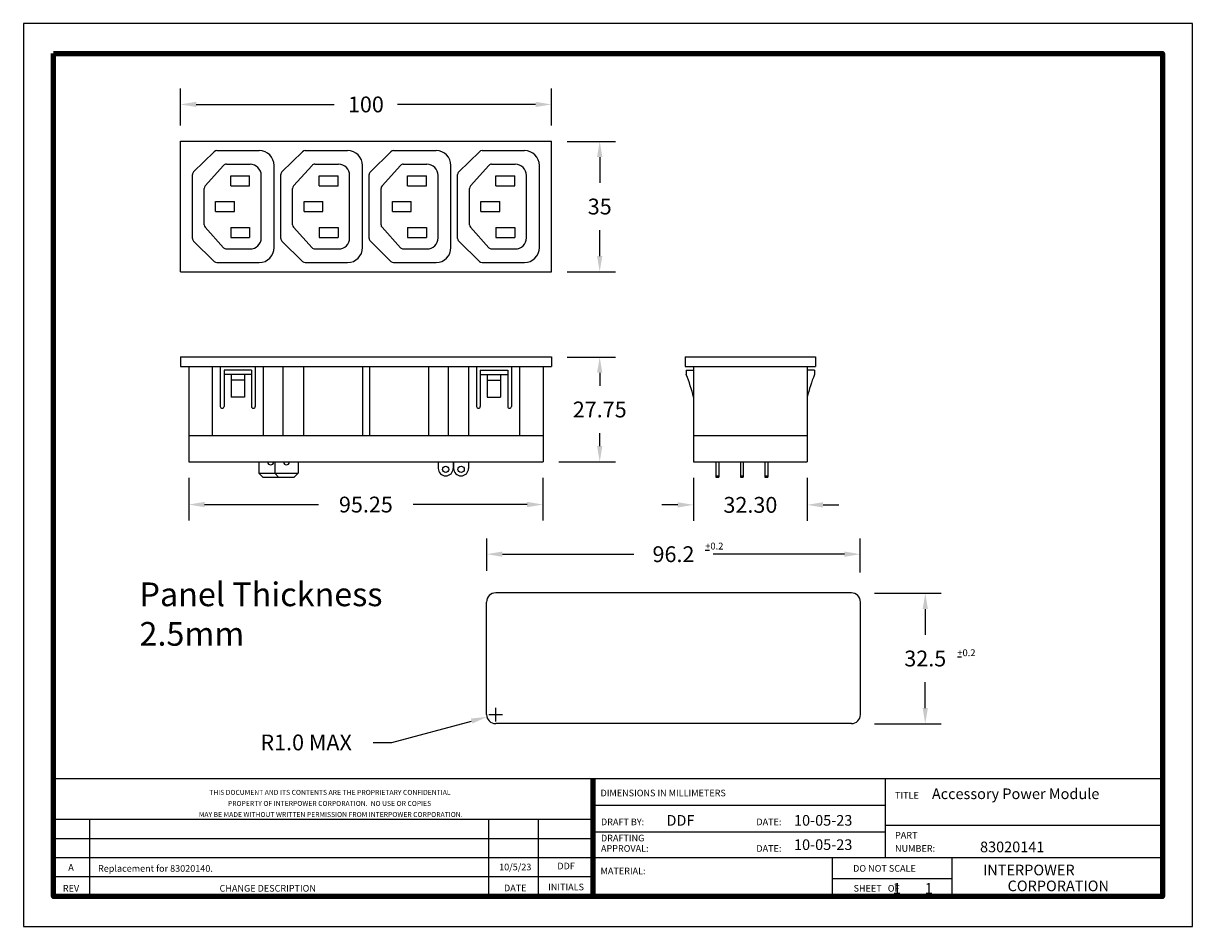
# Model space of a CAD drawing. Extents: x 0 to 14.8, y 0 to 11.4.
import ezdxf
from ezdxf.enums import TextEntityAlignment as Align

# ---------------------------------------------------------------- set-up
doc = ezdxf.new("R2010")
doc.units = 0
doc.header["$LTSCALE"] = 0.1
doc.header["$MEASUREMENT"] = 0
doc.layers.get('0').update_dxf_attribs({"linetype": 'CONTINUOUS'})
doc.layers.get('DEFPOINTS').update_dxf_attribs({"linetype": 'CONTINUOUS'})
for name, color, linetype in [('DIM', 1, 'CONTINUOUS'), ('PLOT BORDER', 3, 'CONTINUOUS'), ('TEXT', 7, 'CONTINUOUS'), ('TITLE BLOCK', 4, 'CONTINUOUS'), ('TITLE BLOCK TEXT', 6, 'CONTINUOUS')]:
    doc.layers.add(name, color=color, linetype=linetype)
doc.dimstyles.get("Standard").update_dxf_attribs({"dimtxt": 0.18, "dimasz": 0.18, "dimexe": 0.18, "dimexo": 0.0625, "dimgap": 0.09, "dimtad": 0, "dimtih": 1, "dimtoh": 1, "dimdec": 4, "dimzin": 0, "dimdsep": 46, "dimtxsty": 'Standard', "dimcen": 0.09, "dimadec": 0, "dimazin": 0, "dimtfac": 1, "dimtdec": 4, "dimtofl": 0, "dimtmove": 0, "dimatfit": 3, "dimfxl": 1, "dimtolj": 1, "dimtzin": 0, "dimarcsym": 0})

# ---------------------------------------------------------------- blocks, each defined once
blk = doc.blocks.new('*D64')
at = {"layer": 'DEFPOINTS', "color": 0, "transparency": 16777216}
for p in [(10.606, 4.711), (5.881, 4.3), (10.606, 4.28)]:
    blk.add_point(p, dxfattribs=at)
at = {"layer": 'DIM', "color": 0, "lineweight": -2, "transparency": 16777216}
for p, q in [((5.881, 4.5), (5.881, 4.911)), ((10.606, 4.48), (10.606, 4.911)), ((6.081, 4.711), (7.744, 4.711)), ((10.406, 4.711), (8.744, 4.711))]:
    blk.add_line(p, q, dxfattribs=at)
at = {"layer": 'DIM', "color": 0, "transparency": 16777216}
for points in [[(6.081, 4.745), (6.081, 4.678), (5.881, 4.711)], [(10.406, 4.745), (10.406, 4.678), (10.606, 4.711)]]:
    blk.add_solid(points, dxfattribs=at)
at = {"layer": 'DIM', "color": 0, "transparency": 16777216, "insert": (8.244, 4.711), "char_height": 0.2, "attachment_point": 5}
blk.add_mtext('\\A1;{96.2}', dxfattribs=at)
blk = doc.blocks.new('*D65')
at = {"layer": 'DEFPOINTS', "color": 0, "transparency": 16777216}
for p in [(10.586, 4.217), (10.586, 2.564), (11.429, 2.564)]:
    blk.add_point(p, dxfattribs=at)
at = {"layer": 'DIM', "color": 0, "lineweight": -2, "transparency": 16777216}
for p, q in [((10.786, 4.217), (11.629, 4.217)), ((11.429, 4.017), (11.429, 3.691)), ((11.429, 2.764), (11.429, 3.091)), ((10.786, 2.564), (11.629, 2.564))]:
    blk.add_line(p, q, dxfattribs=at)
at = {"layer": 'DIM', "color": 0, "transparency": 16777216}
for points in [[(11.396, 4.017), (11.462, 4.017), (11.429, 4.217)], [(11.396, 2.764), (11.462, 2.764), (11.429, 2.564)]]:
    blk.add_solid(points, dxfattribs=at)
at = {"layer": 'DIM', "color": 0, "transparency": 16777216, "insert": (11.429, 3.391), "char_height": 0.2, "attachment_point": 5}
blk.add_mtext('\\A1;{32.5}', dxfattribs=at)
blk = doc.blocks.new('*D66')
at = {"layer": 'DEFPOINTS', "color": 0, "transparency": 16777216}
for p in [(6.699, 10.402), (2.006, 9.935), (6.699, 9.935)]:
    blk.add_point(p, dxfattribs=at)
at = {"layer": 'DIM', "color": 0, "lineweight": -2, "transparency": 16777216}
for p, q in [((2.006, 10.135), (2.006, 10.602)), ((6.699, 10.135), (6.699, 10.602)), ((2.206, 10.402), (3.953, 10.402)), ((6.499, 10.402), (4.753, 10.402))]:
    blk.add_line(p, q, dxfattribs=at)
at = {"layer": 'DIM', "color": 0, "transparency": 16777216}
for points in [[(2.206, 10.435), (2.206, 10.369), (2.006, 10.402)], [(6.499, 10.435), (6.499, 10.369), (6.699, 10.402)]]:
    blk.add_solid(points, dxfattribs=at)
at = {"layer": 'DIM', "color": 0, "transparency": 16777216, "insert": (4.353, 10.402), "char_height": 0.2, "attachment_point": 5}
blk.add_mtext('\\A1;{100}', dxfattribs=at)
blk = doc.blocks.new('*D67')
at = {"layer": 'DEFPOINTS', "color": 0, "transparency": 16777216}
for p in [(2.112, 5.879), (6.593, 5.879), (6.593, 5.339)]:
    blk.add_point(p, dxfattribs=at)
at = {"layer": 'DIM', "color": 0, "lineweight": -2, "transparency": 16777216}
for p, q in [((2.112, 5.679), (2.112, 5.139)), ((6.593, 5.679), (6.593, 5.139)), ((2.312, 5.339), (3.753, 5.339)), ((6.393, 5.339), (4.953, 5.339))]:
    blk.add_line(p, q, dxfattribs=at)
at = {"layer": 'DIM', "color": 0, "transparency": 16777216}
for points in [[(2.312, 5.373), (2.312, 5.306), (2.112, 5.339)], [(6.393, 5.373), (6.393, 5.306), (6.593, 5.339)]]:
    blk.add_solid(points, dxfattribs=at)
at = {"layer": 'DIM', "color": 0, "transparency": 16777216, "insert": (4.353, 5.339), "char_height": 0.2, "attachment_point": 5}
blk.add_mtext('\\A1;{95.25}', dxfattribs=at)
blk = doc.blocks.new('*D68')
at = {"layer": 'DEFPOINTS', "color": 0, "transparency": 16777216}
for p in [(8.497, 5.879), (9.936, 5.879), (9.936, 5.335)]:
    blk.add_point(p, dxfattribs=at)
at = {"layer": 'DIM', "color": 0, "lineweight": -2, "transparency": 16777216}
for p, q in [((8.497, 5.679), (8.497, 5.135)), ((9.936, 5.679), (9.936, 5.135)), ((8.297, 5.335), (8.097, 5.335)), ((10.136, 5.335), (10.336, 5.335))]:
    blk.add_line(p, q, dxfattribs=at)
at = {"layer": 'DIM', "color": 0, "transparency": 16777216}
for points in [[(8.297, 5.369), (8.297, 5.302), (8.497, 5.335)], [(10.136, 5.369), (10.136, 5.302), (9.936, 5.335)]]:
    blk.add_solid(points, dxfattribs=at)
at = {"layer": 'DIM', "color": 0, "transparency": 16777216, "insert": (9.217, 5.335), "char_height": 0.2, "attachment_point": 5}
blk.add_mtext('\\A1;{32.30}', dxfattribs=at)
blk = doc.blocks.new('*D69')
at = {"layer": 'DEFPOINTS', "color": 0, "transparency": 16777216}
for p in [(6.699, 7.206), (7.311, 7.206), (6.593, 5.879)]:
    blk.add_point(p, dxfattribs=at)
at = {"layer": 'DIM', "color": 0, "lineweight": -2, "transparency": 16777216}
for p, q in [((6.899, 7.206), (7.511, 7.206)), ((7.311, 7.006), (7.311, 6.842)), ((7.311, 6.079), (7.311, 6.242)), ((6.793, 5.879), (7.511, 5.879))]:
    blk.add_line(p, q, dxfattribs=at)
at = {"layer": 'DIM', "color": 0, "transparency": 16777216}
for points in [[(7.277, 7.006), (7.344, 7.006), (7.311, 7.206)], [(7.277, 6.079), (7.344, 6.079), (7.311, 5.879)]]:
    blk.add_solid(points, dxfattribs=at)
at = {"layer": 'DIM', "color": 0, "transparency": 16777216, "insert": (7.311, 6.542), "char_height": 0.2, "attachment_point": 5}
blk.add_mtext('\\A1;{27.75}', dxfattribs=at)
blk = doc.blocks.new('*D70')
at = {"layer": 'DEFPOINTS', "color": 0, "transparency": 16777216}
for p in [(6.699, 9.935), (7.311, 9.935), (6.699, 8.284)]:
    blk.add_point(p, dxfattribs=at)
at = {"layer": 'DIM', "color": 0, "lineweight": -2, "transparency": 16777216}
for p, q in [((6.899, 9.935), (7.511, 9.935)), ((7.311, 9.735), (7.311, 9.41)), ((7.311, 8.484), (7.311, 8.81)), ((6.899, 8.284), (7.511, 8.284))]:
    blk.add_line(p, q, dxfattribs=at)
at = {"layer": 'DIM', "color": 0, "transparency": 16777216}
for points in [[(7.277, 9.735), (7.344, 9.735), (7.311, 9.935)], [(7.277, 8.484), (7.344, 8.484), (7.311, 8.284)]]:
    blk.add_solid(points, dxfattribs=at)
at = {"layer": 'DIM', "color": 0, "transparency": 16777216, "insert": (7.311, 9.11), "char_height": 0.2, "attachment_point": 5}
blk.add_mtext('\\A1;35', dxfattribs=at)
blk = doc.blocks.new('*D71')
at = {"layer": 'DEFPOINTS', "color": 0, "transparency": 16777216}
for p in [(5.995, 2.682), (5.884, 2.652)]:
    blk.add_point(p, dxfattribs=at)
at = {"layer": 'DIM', "color": 0, "lineweight": -2, "transparency": 16777216}
for p, q in [((4.681, 2.329), (5.691, 2.6)), ((4.447, 2.329), (4.681, 2.329))]:
    blk.add_line(p, q, dxfattribs=at)
at = {"layer": 'DIM', "color": 0, "transparency": 16777216}
blk.add_solid([(5.682, 2.632), (5.7, 2.568), (5.884, 2.652)], dxfattribs=at)
at = {"layer": 'DIM', "color": 0, "transparency": 16777216, "insert": (3.597, 2.329), "char_height": 0.2, "attachment_point": 5}
blk.add_mtext('\\A1;R1.0 MAX', dxfattribs=at)

msp = doc.modelspace()

# ---------------------------------------------------------------- linework, layer by layer
for p, q in [((2.00614, 9.93545), (6.69938, 9.93545)), ((2.00614, 8.28391), (2.00614, 9.93545)), ((6.69938, 8.28391), (6.69938, 9.93545)), ((2.17233, 9.54735), (2.43366, 9.80421)), ((2.46667, 9.81772), (3.00356, 9.81772)), ((3.29078, 9.54735), (3.55211, 9.80421)), ((3.58512, 9.81772), (4.12201, 9.81772)), ((4.40923, 9.54735), (4.67055, 9.80421)), ((4.70356, 9.81772), (5.24046, 9.81772)), ((5.52767, 9.54735), (5.789, 9.80421)), ((5.82201, 9.81772), (6.3589, 9.81772)), ((2.32006, 9.37034), (2.55345, 9.6302)), ((2.58849, 9.64583), (2.88772, 9.64583)), ((3.19193, 8.59001), (3.19193, 9.62935)), ((3.43851, 9.37034), (3.6719, 9.6302)), ((3.70694, 9.64583), (4.00616, 9.64583)), ((4.31038, 8.59001), (4.31038, 9.62935)), ((4.55696, 9.37034), (4.79035, 9.6302)), ((4.82538, 9.64583), (5.12461, 9.64583)), ((5.42883, 8.59001), (5.42883, 9.62935)), ((5.6754, 9.37034), (5.90879, 9.6302)), ((5.94383, 9.64583), (6.24306, 9.64583)), ((6.54727, 8.59001), (6.54727, 9.62935)), ((2.15825, 8.70559), (2.15825, 9.51377)), ((2.64331, 9.50055), (2.88206, 9.50055)), ((2.64331, 9.3734), (2.64331, 9.50055)), ((2.88206, 9.3734), (2.88206, 9.50055)), ((3.02899, 8.71481), (3.02899, 9.50455)), ((3.2767, 8.70559), (3.2767, 9.51377)), ((3.76175, 9.50055), (4.00051, 9.50055)), ((3.76175, 9.3734), (3.76175, 9.50055)), ((4.00051, 9.3734), (4.00051, 9.50055)), ((4.14744, 8.71481), (4.14744, 9.50455)), ((4.39515, 8.70559), (4.39515, 9.51377)), ((4.8802, 9.50055), (5.11896, 9.50055)), ((4.8802, 9.3734), (4.8802, 9.50055)), ((5.11896, 9.3734), (5.11896, 9.50055)), ((5.26589, 8.71481), (5.26589, 9.50455)), ((5.51359, 8.70559), (5.51359, 9.51377)), ((5.99865, 9.50055), (6.2374, 9.50055)), ((5.99865, 9.3734), (5.99865, 9.50055)), ((6.2374, 9.3734), (6.2374, 9.50055)), ((6.38433, 8.71481), (6.38433, 9.50455)), ((2.30801, 8.88049), (2.30801, 9.33887)), ((2.64331, 9.3734), (2.88206, 9.3734)), ((3.42645, 8.88049), (3.42645, 9.33887)), ((3.76175, 9.3734), (4.00051, 9.3734)), ((4.5449, 8.88049), (4.5449, 9.33887)), ((4.8802, 9.3734), (5.11896, 9.3734)), ((5.66335, 8.88049), (5.66335, 9.33887)), ((5.99865, 9.3734), (6.2374, 9.3734)), ((2.45211, 9.0461), (2.45211, 9.17325)), ((2.45211, 9.17325), (2.69087, 9.17325)), ((2.69087, 9.0461), (2.69087, 9.17325)), ((3.57056, 9.0461), (3.57056, 9.17325)), ((3.57056, 9.17325), (3.80932, 9.17325)), ((3.80932, 9.0461), (3.80932, 9.17325)), ((4.689, 9.17325), (4.92776, 9.17325)), ((4.689, 9.0461), (4.689, 9.17325)), ((4.92776, 9.0461), (4.92776, 9.17325)), ((5.80745, 9.17325), (6.04621, 9.17325)), ((5.80745, 9.0461), (5.80745, 9.17325)), ((6.04621, 9.0461), (6.04621, 9.17325)), ((2.45211, 9.0461), (2.69087, 9.0461)), ((3.57056, 9.0461), (3.80932, 9.0461)), ((4.689, 9.0461), (4.92776, 9.0461)), ((5.80745, 9.0461), (6.04621, 9.0461)), ((2.55345, 8.58916), (2.32006, 8.84902)), ((2.64331, 8.84596), (2.88206, 8.84596)), ((2.64331, 8.84596), (2.64331, 8.71881)), ((2.88206, 8.84596), (2.88206, 8.71881)), ((3.6719, 8.58916), (3.43851, 8.84902)), ((3.76175, 8.84596), (4.00051, 8.84596)), ((3.76175, 8.84596), (3.76175, 8.71881)), ((4.00051, 8.84596), (4.00051, 8.71881)), ((4.79035, 8.58916), (4.55696, 8.84902)), ((4.8802, 8.84596), (5.11896, 8.84596)), ((4.8802, 8.84596), (4.8802, 8.71881)), ((5.11896, 8.84596), (5.11896, 8.71881)), ((5.90879, 8.58916), (5.6754, 8.84902)), ((5.99865, 8.84596), (6.2374, 8.84596)), ((5.99865, 8.84596), (5.99865, 8.71881)), ((6.2374, 8.84596), (6.2374, 8.71881)), ((2.17233, 8.67201), (2.43366, 8.41515)), ((2.64331, 8.71881), (2.88206, 8.71881)), ((3.29078, 8.67201), (3.55211, 8.41515)), ((3.76175, 8.71881), (4.00051, 8.71881)), ((4.40923, 8.67201), (4.67055, 8.41515)), ((4.8802, 8.71881), (5.11896, 8.71881)), ((5.52767, 8.67201), (5.789, 8.41515)), ((5.99865, 8.71881), (6.2374, 8.71881)), ((2.58849, 8.57353), (2.88772, 8.57353)), ((3.70694, 8.57353), (4.00616, 8.57353)), ((4.82538, 8.57353), (5.12461, 8.57353)), ((5.94383, 8.57353), (6.24306, 8.57353)), ((2.00614, 8.28391), (6.69938, 8.28391)), ((2.46667, 8.40164), (3.00356, 8.40164)), ((3.58512, 8.40164), (4.12201, 8.40164)), ((4.70356, 8.40164), (5.24046, 8.40164)), ((5.82201, 8.40164), (6.3589, 8.40164)), ((2.00614, 7.20623), (6.69938, 7.20623)), ((2.00614, 7.20623), (2.00614, 7.08661)), ((6.69938, 7.20623), (6.69938, 7.08661)), ((8.39086, 7.20623), (10.0424, 7.20623)), ((8.39086, 7.20623), (8.39086, 7.08661)), ((10.0424, 7.20623), (10.0424, 7.08661)), ((2.00614, 7.08661), (6.69938, 7.08661)), ((2.1121, 7.08661), (2.1121, 5.87869)), ((2.40996, 7.08661), (2.40996, 6.21305)), ((2.51121, 7.08661), (2.51121, 6.58037)), ((2.90585, 7.03952), (2.5583, 7.03952)), ((2.5583, 7.03952), (2.5583, 6.58037)), ((2.90585, 6.98301), (2.5583, 6.98301)), ((2.64778, 6.98301), (2.64778, 6.69798)), ((2.81637, 6.98301), (2.81637, 6.69798)), ((2.90585, 7.03952), (2.90585, 6.58037)), ((2.95294, 7.08661), (2.95294, 6.58037)), ((3.05419, 7.08661), (3.05419, 6.21305)), ((3.30802, 6.21305), (3.30802, 7.08661)), ((3.56184, 7.08661), (3.56184, 6.21305)), ((4.30826, 7.08661), (4.30826, 6.21305)), ((4.39727, 7.08661), (4.39727, 6.21305)), ((5.14368, 7.08661), (5.14368, 6.21305)), ((5.39751, 6.21305), (5.39751, 7.08661)), ((5.65134, 7.08661), (5.65134, 6.21305)), ((5.75259, 7.08661), (5.75259, 6.58037)), ((5.79968, 7.03952), (6.14722, 7.03952)), ((5.79968, 7.03952), (5.79968, 6.58037)), ((5.79968, 6.98301), (6.14722, 6.98301)), ((5.88916, 6.98301), (5.88916, 6.69798)), ((6.05775, 6.98301), (6.05775, 6.69798)), ((6.14722, 7.03952), (6.14722, 6.58037)), ((6.19432, 7.08661), (6.19432, 6.58037)), ((6.29556, 7.08661), (6.29556, 6.21305)), ((6.59342, 7.08661), (6.59342, 5.87869)), ((8.39086, 7.08661), (10.0424, 7.08661)), ((8.40587, 7.03952), (8.49682, 7.03952)), ((8.40587, 7.03952), (8.40587, 6.98301)), ((8.49682, 7.08661), (8.49682, 5.87869)), ((9.93644, 7.08661), (9.93644, 5.87869)), ((10.0274, 7.03952), (9.93644, 7.03952)), ((10.0274, 7.03952), (10.0274, 6.98301)), ((2.81637, 6.91493), (2.64778, 6.91493)), ((5.88916, 6.91493), (6.05775, 6.91493)), ((2.81637, 6.69798), (2.64778, 6.69798)), ((5.88916, 6.69798), (6.05775, 6.69798)), ((2.1121, 6.21305), (6.59342, 6.21305)), ((8.49682, 6.21305), (9.93644, 6.21305)), ((2.1121, 5.87869), (6.59342, 5.87869)), ((2.9998, 5.87869), (2.9998, 5.73741)), ((3.19994, 5.87869), (3.19994, 5.73741)), ((3.49662, 5.87869), (3.49662, 5.73741)), ((5.26902, 5.87869), (5.26902, 5.79628)), ((5.45739, 5.87869), (5.45739, 5.79628)), ((5.4632, 5.87869), (5.4632, 5.79628)), ((5.65157, 5.87869), (5.65157, 5.79628)), ((8.49682, 5.87869), (9.93644, 5.87869)), ((8.77938, 5.87869), (8.77938, 5.68561)), ((8.81564, 5.87869), (8.81564, 5.68561)), ((9.09019, 5.87869), (9.09019, 5.68561)), ((9.12645, 5.87869), (9.12645, 5.68561)), ((9.401, 5.87869), (9.401, 5.68561)), ((9.43726, 5.87869), (9.43726, 5.68561)), ((2.9998, 5.73741), (3.19994, 5.73741)), ((3.04924, 5.68561), (2.9998, 5.73741)), ((3.04924, 5.68561), (3.24703, 5.68561)), ((3.19994, 5.73741), (3.49662, 5.73741)), ((3.24939, 5.68561), (3.19994, 5.73741)), ((3.24939, 5.68561), (3.44717, 5.68561)), ((3.44717, 5.68561), (3.49662, 5.73741)), ((8.77938, 5.70209), (8.81564, 5.70209)), ((8.77938, 5.68561), (8.81564, 5.68561)), ((9.09019, 5.70209), (9.12645, 5.70209)), ((9.09019, 5.68561), (9.12645, 5.68561)), ((9.401, 5.70209), (9.43726, 5.70209)), ((9.401, 5.68561), (9.43726, 5.68561)), ((10.49402, 4.22117), (5.99528, 4.22117)), ((5.88008, 2.68204), (5.88008, 4.10597)), ((10.60922, 2.68204), (10.60922, 4.10597)), ((10.49402, 2.56684), (5.99528, 2.56684))]:
    msp.add_line(p, q)
at = {"color": 1}
for p, q in [((8.64615, 4.76135), (8.7002, 4.76135)), ((11.83523, 3.41186), (11.88928, 3.41186))]:
    msp.add_line(p, q, dxfattribs=at)
for centre in [(5.3632, 5.7845), (5.55739, 5.7845)]:
    msp.add_circle(centre, 0.04003)
for centre, radius, start, end in [((2.46667, 9.77062), 0.04709, 90, 134.50588), ((3.00356, 9.62935), 0.18837, 0, 90), ((3.58512, 9.77062), 0.04709, 90, 134.50588), ((4.12201, 9.62935), 0.18837, 0, 90), ((4.70356, 9.77062), 0.04709, 90, 134.50588), ((5.24046, 9.62935), 0.18837, 0, 90), ((5.82201, 9.77062), 0.04709, 90, 134.50588), ((6.3589, 9.62935), 0.18837, 0, 90), ((2.58849, 9.59874), 0.04709, 90, 138.07218), ((2.88772, 9.50455), 0.14128, 0, 90), ((3.70694, 9.59874), 0.04709, 90, 138.07218), ((4.00616, 9.50455), 0.14128, 0, 90), ((4.82538, 9.59874), 0.04709, 90, 138.07218), ((5.12461, 9.50455), 0.14128, 0, 90), ((5.94383, 9.59874), 0.04709, 90, 138.07218), ((6.24306, 9.50455), 0.14128, 0, 90), ((2.20535, 9.51377), 0.04709, 134.50588, 180), ((3.32379, 9.51377), 0.04709, 134.50588, 180), ((4.44224, 9.51377), 0.04709, 134.50588, 180), ((5.56069, 9.51377), 0.04709, 134.50588, 180), ((2.3551, 9.33887), 0.04709, 138.07218, 180), ((3.47355, 9.33887), 0.04709, 138.07218, 180), ((4.59199, 9.33887), 0.04709, 138.07218, 180), ((5.71044, 9.33887), 0.04709, 138.07218, 180), ((2.3551, 8.88049), 0.04709, 180, 221.92782), ((3.47355, 8.88049), 0.04709, 180, 221.92782), ((4.59199, 8.88049), 0.04709, 180, 221.92782), ((5.71044, 8.88049), 0.04709, 180, 221.92782), ((2.20535, 8.70559), 0.04709, 180, 225.49412), ((2.58849, 8.62062), 0.04709, 221.92782, 270), ((2.88772, 8.71481), 0.14128, 270, 0), ((3.00356, 8.59001), 0.18837, 270, 0), ((3.32379, 8.70559), 0.04709, 180, 225.49412), ((3.70694, 8.62062), 0.04709, 221.92782, 270), ((4.00616, 8.71481), 0.14128, 270, 0), ((4.12201, 8.59001), 0.18837, 270, 0), ((4.44224, 8.70559), 0.04709, 180, 225.49412), ((4.82538, 8.62062), 0.04709, 221.92782, 270), ((5.12461, 8.71481), 0.14128, 270, 0), ((5.24046, 8.59001), 0.18837, 270, 0), ((5.56069, 8.70559), 0.04709, 180, 225.49412), ((5.94383, 8.62062), 0.04709, 221.92782, 270), ((6.24306, 8.71481), 0.14128, 270, 0), ((6.3589, 8.59001), 0.18837, 270, 0), ((2.46667, 8.44874), 0.04709, 225.49412, 270), ((3.58512, 8.44874), 0.04709, 225.49412, 270), ((4.70356, 8.44874), 0.04709, 225.49412, 270), ((5.82201, 8.44874), 0.04709, 225.49412, 270), ((6.65109, 6.26601), 1.89561, 13.172546, 22.224989), ((11.78217, 6.26601), 1.89561, 157.775011, 166.827454), ((2.53476, 6.58037), 0.02355, 180, 0), ((2.92939, 6.58037), 0.02355, 180, 0), ((5.77613, 6.58037), 0.02355, 180, 0), ((6.17077, 6.58037), 0.02355, 180, 0), ((3.14814, 5.87869), 0.03767, 180, 0), ((3.34828, 5.87869), 0.03767, 180, 0), ((5.3632, 5.79628), 0.09418, 180, 0), ((5.55739, 5.79628), 0.09418, 180, 0), ((5.99528, 4.10597), 0.1152, 90, 180), ((10.49402, 4.10597), 0.1152, 0, 90), ((5.99528, 2.68204), 0.1152, 180, 270), ((10.49402, 2.68204), 0.1152, 270, 0)]:
    msp.add_arc(centre, radius, start, end)
at = {"layer": 'DEFPOINTS', "color": 0, "linetype": 'ByBlock'}
msp.add_point((5.88817, 2.63963), dxfattribs=at)
at = {"layer": 'DIM'}
for p, q in [((5.90888, 2.68204), (6.08168, 2.68204)), ((5.99528, 2.59564), (5.99528, 2.76844))]:
    msp.add_line(p, q, dxfattribs=at)
msp.add_point((5.99528, 2.68204), dxfattribs=at)
at = {"layer": 'PLOT BORDER'}
for p, q in [((14.81103, 11.42766), (0.02029, 11.42766)), ((0.02029, 11.42766), (0.02029, -0.00155)), ((14.81103, -0.00155), (14.81103, 11.42766)), ((0.02029, -0.00155), (14.81103, -0.00155))]:
    msp.add_line(p, q, dxfattribs=at)
at = {"layer": 'TITLE BLOCK'}
for p, q in [((0.4014, 1.87131), (14.42991, 1.87131)), ((10.92279, 1.87131), (10.92279, 0.87329)), ((7.2251, 1.5338), (10.92279, 1.5338)), ((0.4014, 1.35651), (7.2251, 1.35651)), ((0.86086, 0.37956), (0.86086, 1.35651)), ((5.90837, 0.37956), (5.90837, 1.35651)), ((6.53558, 0.37956), (6.53558, 1.35651)), ((7.2251, 1.19698), (10.92279, 1.19698)), ((10.92279, 1.2815), (14.42991, 1.2815)), ((0.4014, 1.1149), (7.2251, 1.1149)), ((0.4014, 0.87329), (14.42991, 0.87329)), ((10.25047, 0.87329), (10.25047, 0.37956)), ((11.76316, 0.87329), (11.76316, 0.37956)), ((0.4014, 0.63168), (7.2251, 0.63168)), ((10.25048, 0.6092), (11.76317, 0.6092))]:
    msp.add_line(p, q, dxfattribs=at)
at = {"layer": 'TITLE BLOCK', "lineweight": 100}
msp.add_line((7.2251, 1.87131), (7.2251, 0.37956), dxfattribs=at)
msp.add_lwpolyline([(0.4014, 11.04654), (14.42991, 11.04654), (14.42991, 0.37956), (0.4014, 0.37956)], close=True, dxfattribs=at)

# ---------------------------------------------------------------- texts
at = {"color": 1}
for p in [(8.64615, 4.77034), (11.83523, 3.42085)]:
    msp.add_text('+0.2', height=0.0864, dxfattribs=at).set_placement(p)
at = {"layer": 'DIM', "insert": (1.4887, 4.35319), "char_height": 0.3, "width": 3.5359, "attachment_point": 1}
msp.add_mtext('{\\fArial|b0|i0|c0|p34;Panel Thickness 2.5mm}', dxfattribs=at)
at = {"layer": 'TEXT'}
for s, height, p in [('Accessory Power Module', 0.1344613, (11.51316, 1.61198)), ('DDF', 0.134461, (8.1552, 1.27583)), ('10-05-23', 0.134461, (9.76873, 1.27583)), ('10-05-23', 0.134461, (9.76873, 0.96843)), ('83020141', 0.134461, (12.1218, 0.93968)), ('INTERPOWER', 0.134461, (12.15991, 0.64759)), ('1', 0.13446, (11.01922, 0.41528)), ('1', 0.13446, (11.4226, 0.41528)), ('CORPORATION', 0.1344613, (12.47051, 0.44633))]:
    msp.add_text(s, height=height, dxfattribs=at).set_placement(p)
at = {"layer": 'TITLE BLOCK TEXT'}
for s, height, p in [('THIS DOCUMENT AND ITS CONTENTS ARE THE PROPRIETARY CONFIDENTIAL', 0.0630287, (3.89697, 1.66571)), ('PROPERTY OF INTERPOWER CORPORATION.  NO USE OR COPIES', 0.0630287, (3.8932, 1.52564)), ('MAY BE MADE WITHOUT WRITTEN PERMISSION FROM INTERPOWER CORPORATION.', 0.0630287, (3.90802, 1.38558)), ('A', 0.08404, (0.62278, 0.70661)), ('10/5/23', 0.084038, (6.2422, 0.71088)), ('DDF', 0.084038, (6.88548, 0.72337)), ('REV', 0.084038, (0.62278, 0.44112)), ('DATE', 0.084038, (6.2422, 0.4454)), ('INITIALS', 0.084038, (6.88548, 0.45789))]:
    msp.add_text(s, height=height, dxfattribs=at).set_placement(p, align=Align.CENTER)
for s, height, p in [('DIMENSIONS IN MILLIMETERS', 0.0840383, (7.32153, 1.64722)), ('TITLE', 0.084038, (11.04659, 1.61766)), ('DRAFT BY:', 0.084038, (7.32641, 1.2815)), ('DATE:', 0.084038, (9.29285, 1.2815)), ('PART', 0.084038, (11.04659, 1.11343)), ('DRAFTING', 0.084038, (7.32641, 1.07693)), ('APPROVAL:', 0.084038, (7.32641, 0.94535)), ('DATE:', 0.084038, (9.29285, 0.94535)), ('NUMBER:', 0.084038, (11.04659, 0.94535)), ('Replacement for 83020140.', 0.0840383, (0.96442, 0.69263)), ('MATERIAL:', 0.084038, (7.32153, 0.661)), ('DO NOT SCALE', 0.0840383, (10.5166, 0.69324)), ('CHANGE DESCRIPTION', 0.0840383, (2.50201, 0.44112)), ('SHEET   OF', 0.084038, (10.52223, 0.44112))]:
    msp.add_text(s, height=height, dxfattribs=at).set_placement(p)

# ---------------------------------------------------------------- dimensions: what is measured, and where the dimension line sits
at = {"layer": 'DIM'}
for base, p1, p2, text, picture, middle in [((6.69938, 10.40208), (2.00614, 9.93545), (6.69938, 9.93545), '{100}', '*D66', (4.35276, 10.40208)), ((6.59342, 5.33949), (2.1121, 5.87869), (6.59342, 5.87869), '{95.25}', '*D67', (4.35276, 5.33949)), ((9.93644, 5.33524), (8.49682, 5.87869), (9.93644, 5.87869), '{32.30}', '*D68', (9.21663, 5.33524)), ((10.60634, 4.7112), (5.88107, 4.30043), (10.60634, 4.28039), '{96.2}', '*D64', (8.24371, 4.7112))]:
    dim = msp.add_linear_dim(base=base, p1=p1, p2=p2, text=text, dimstyle='Standard', override={"dimscale": 20, "dimtxt": 0.01, "dimasz": 0.01, "dimexe": 0.01, "dimexo": 0.01, "dimgap": 0.01}, dxfattribs=at)
    dim.commit()
    dim.dimension.update_dxf_attribs({"geometry": picture, "text_midpoint": middle})
for base, p1, p2, text, picture, middle in [((7.31081, 9.93545), (6.69938, 8.28391), (6.69938, 9.93545), '35', '*D70', (7.31081, 9.10968)), ((11.429, 2.56415), (10.58628, 4.21728), (10.58628, 2.56415), '{32.5}', '*D65', (11.429, 3.39072))]:
    dim = msp.add_linear_dim(base=base, p1=p1, p2=p2, angle=90, text=text, dimstyle='Standard', override={"dimscale": 20, "dimtxt": 0.01, "dimasz": 0.01, "dimexe": 0.01, "dimexo": 0.01, "dimgap": 0.01}, dxfattribs=at)
    dim.commit()
    dim.dimension.update_dxf_attribs({"geometry": picture, "text_midpoint": middle})
dim = msp.add_linear_dim(base=(7.31081, 7.20623), p1=(6.59342, 5.87869), p2=(6.69938, 7.20623), angle=90, text='{27.75}', dimstyle='Standard', override={"dimscale": 20, "dimtxt": 0.01, "dimasz": 0.01, "dimexe": 0.01, "dimexo": 0.01, "dimgap": 0.01}, dxfattribs=at)
dim.commit()
dim.dimension.update_dxf_attribs({"geometry": '*D69', "text_midpoint": (7.31081, 6.54246), "dimtype": 160})
dim = msp.add_radius_dim(center=(5.99528, 2.68204), mpoint=(5.88402, 2.65216), text='R1.0 MAX', dimstyle='Standard', override={"dimscale": 20, "dimtxt": 0.01, "dimasz": 0.01, "dimexe": 0.01, "dimexo": 0.01, "dimgap": 0.01, "dimcen": 0}, dxfattribs=at)
dim.commit()
dim.dimension.update_dxf_attribs({"geometry": '*D71', "text_midpoint": (3.59735, 2.32898), "dimtype": 164})

doc.saveas('drawing.dxf')
